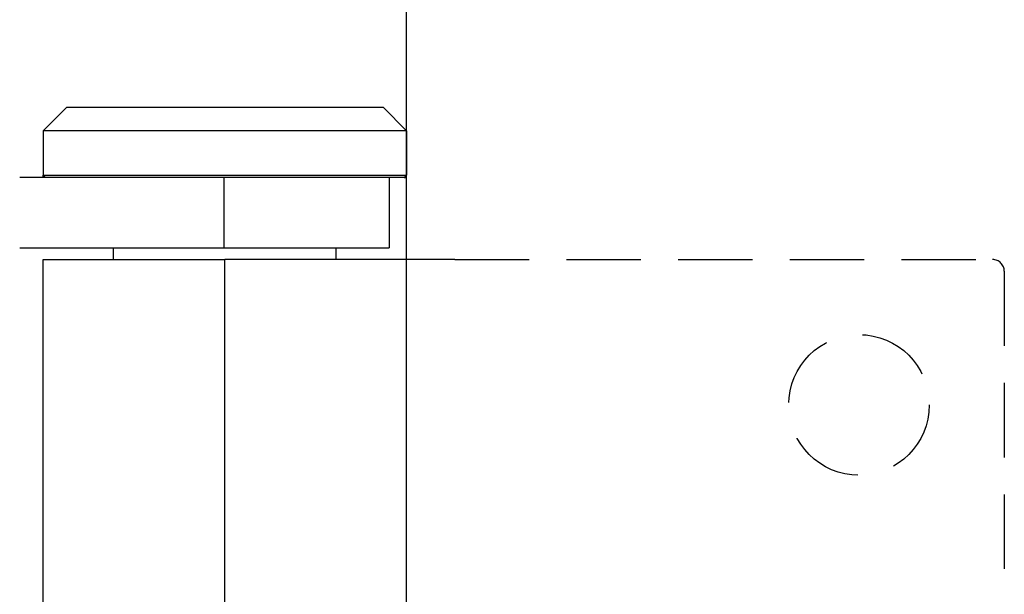
# Model space of a CAD drawing. Units: millimetres. Extents: x 271 to 479, y 4 to 155.
# Drawn here: x 291 to 295, y 103 to 106 of the extents above; entities that cross this region are included whole.
import ezdxf

# ---------------------------------------------------------------- set-up
doc = ezdxf.new("R2010")
doc.units = ezdxf.units.MM
doc.header["$MEASUREMENT"] = 0
for name, pattern in [('AI-Linetype-6503', [0.43107, 0.28738, -0.14369]), ('AI-Linetype-6506', [0.43107, 0.28738, -0.14369]), ('AI-Linetype-6507', [0.43107, 0.28738, -0.14369]), ('AI-Linetype-6525', [0.43107, 0.28738, -0.14369])]:
    doc.linetypes.add(name, pattern=pattern)
doc.layers.get('0').update_dxf_attribs({"lineweight": 0})
doc.layers.add('Door', color=7, linetype='Continuous', lineweight=0)

msp = doc.modelspace()

# ---------------------------------------------------------------- linework, layer by layer
at = {"color": 212, "lineweight": 25, "true_color": 0xcc00cc}
for p, q in [((291.2086, 105.1877), (291.1181, 105.0972)), ((291.2086, 105.1877), (292.4305, 105.1877)), ((292.4305, 105.1877), (292.5211, 105.0972)), ((292.5211, 105.0972), (291.1181, 105.0972)), ((291.1181, 105.0972), (291.1181, 104.9252)), ((292.5211, 105.0972), (292.5211, 104.9252)), ((291.5037, 104.9162), (291.027, 104.9162)), ((291.1181, 104.9252), (292.5211, 104.9252)), ((291.1271, 104.9162), (291.1181, 104.9252)), ((291.1181, 104.9162), (291.1181, 104.9252)), ((292.512, 104.9162), (291.5037, 104.9162)), ((291.8155, 104.9162), (291.8155, 104.6446)), ((292.4532, 104.9162), (292.4532, 104.6446)), ((292.512, 104.9162), (292.5211, 104.9252)), ((292.512, 104.9162), (292.5211, 104.9162)), ((292.5211, 104.9162), (292.5211, 104.9252)), ((291.027, 104.6446), (291.8155, 104.6446)), ((291.3896, 104.5994), (291.3896, 104.6446)), ((291.8155, 104.6446), (292.4532, 104.6446)), ((292.2495, 104.5994), (292.2495, 104.6446)), ((291.1181, 104.5994), (291.8196, 104.5994)), ((291.1181, 102.6081), (291.1181, 104.5994)), ((292.7074, 104.5994), (291.8196, 104.5994)), ((291.8196, 102.6081), (291.8196, 104.5994))]:
    msp.add_line(p, q, dxfattribs=at)
at = {"color": 212, "linetype": 'AI-Linetype-6525', "lineweight": 25, "true_color": 0xcc00cc}
msp.add_line((292.7074, 104.5994), (294.7839, 104.5994), dxfattribs=at)
at = {"color": 212, "linetype": 'AI-Linetype-6507', "lineweight": 25, "true_color": 0xcc00cc}
msp.add_line((294.8291, 104.5541), (294.8291, 102.4723), dxfattribs=at)
at = {"color": 212, "linetype": 'AI-Linetype-6503', "lineweight": 25, "true_color": 0xcc00cc}
msp.add_circle((294.268, 104.0382), 0.2715, dxfattribs=at)
at = {"color": 212, "linetype": 'AI-Linetype-6506', "lineweight": 25, "true_color": 0xcc00cc}
msp.add_open_spline([(294.8291, 104.5541), (294.8291, 104.5791), (294.8089, 104.5994), (294.7839, 104.5994)], degree=3, dxfattribs=at)
at = {"layer": 'Door', "color": 4, "lineweight": 25, "true_color": 0x00ffff}
msp.add_line((292.5211, 66.0407), (292.5211, 134.0162), dxfattribs=at)

doc.saveas('drawing.dxf')
